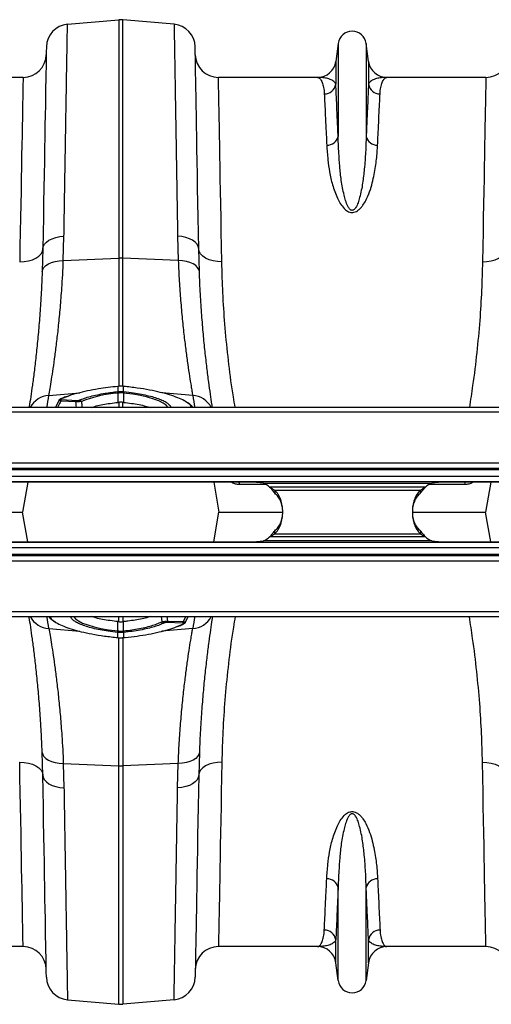
# Model space of a CAD drawing. Units: millimetres. Extents: x -1542 to 3718, y -1801 to 711.
# Drawn here: x 505 to 707, y 182 to 606 of the extents above; entities that cross this region are included whole.
import ezdxf

# ---------------------------------------------------------------- set-up
doc = ezdxf.new("R2010")
doc.units = ezdxf.units.MM
doc.layers.add('ACO 07', color=7, linetype='Continuous')
doc.layers.add('ACO 10', color=10, linetype='Continuous')

# ---------------------------------------------------------------- blocks, each defined once
blk = doc.blocks.new('550plan')
at = {"layer": 'ACO 10', "linetype": 'Continuous'}
for p, q in [((514.3978, 209.9354), (536.4462, 211.8644)), ((536.4462, 211.8644), (536.4462, 109.3005)), ((538.1807, 109.3005), (538.1807, 211.8644)), ((560.2291, 209.9354), (538.1807, 211.8644)), ((630.7991, 201.6948), (629.7739, 193.9767)), ((630.7991, 201.6948), (630.7991, 161.6224)), ((642.8327, 201.6948), (642.8327, 161.6224)), ((643.8579, 193.9767), (642.8327, 201.6948)), ((629.7739, 193.9767), (629.7739, 184.1017)), ((643.8579, 193.9767), (643.8579, 184.1017)), ((495.309, 187.0647), (452.7438, 187.0647)), ((621.883, 187.0647), (579.3179, 187.0647)), ((694.3139, 187.0647), (651.7489, 187.0647)), ((512.6082, 108.2246), (512.8801, 118.6806)), ((561.7468, 118.6806), (562.0185, 108.2246)), ((503.7986, 113.247), (503.5321, 103.4798)), ((571.0948, 103.4798), (570.8283, 113.247)), ((512.6082, 108.2246), (536.4462, 109.3005)), ((536.4462, 109.3005), (536.4462, 54.0837)), ((562.0185, 108.2246), (538.1807, 109.3005)), ((538.1807, 53.9607), (538.1807, 109.3005)), ((506.3944, 50.1978), (519.7, 51.3274)), ((536.0153, 51.8096), (536.0994, 51.8178)), ((536.0941, 54.0853), (536.0363, 54.0801)), ((536.0994, 54.0567), (536.0419, 54.0514)), ((536.0986, 51.1881), (536.0935, 47.1602)), ((536.0994, 54.0567), (536.0994, 51.8178)), ((538.585, 54.0514), (538.5276, 54.0567)), ((538.5276, 51.8178), (538.5276, 54.0567)), ((538.5276, 51.8178), (538.6116, 51.8096)), ((538.5281, 51.1881), (538.5334, 47.1602)), ((538.5905, 54.08), (538.5327, 54.0852)), ((568.2325, 50.1978), (554.9679, 51.3239)), ((510.6389, 48.0105), (509.1948, 45.0249)), ((518.0514, 47.37), (511.4669, 47.7376)), ((514.487, 49.7848), (511.6337, 48.6685)), ((511.8384, 48.3591), (518.4231, 47.9914)), ((536.4462, 47.1948), (536.4462, 45.0249)), ((538.1807, 47.1948), (538.5334, 47.1602)), ((538.1807, 45.0249), (538.1807, 47.1948)), ((2034.8259, 45.0249), (34.8258, 45.0249)), ((2034.8259, 42.9851), (34.8258, 42.9851)), ((34.8258, 21.1443), (2034.8259, 21.1443)), ((2034.8259, 18.6567), (34.8258, 18.6567)), ((2034.8259, 18.1592), (34.8258, 18.1592)), ((34.8258, 15.4229), (2034.8259, 15.4229)), ((2034.8259, 12.9353), (34.8258, 12.9353)), ((592.0398, 12.8627), (477.612, 12.8627)), ((497.3696, 12.8627), (495.1017, 0)), ((577.2572, 12.8627), (579.5252, 0)), ((585.0557, 12.64), (584.6599, 12.8627)), ((585.0557, 12.64), (585.0462, 12.8627)), ((792.0398, 12.8627), (677.6119, 12.8627)), ((688.9678, 12.8627), (688.5761, 12.64)), ((688.5761, 12.64), (688.5857, 12.8627)), ((696.3746, 12.8627), (694.1066, 0)), ((599.7677, 11.8092), (588.439, 11.8092)), ((598.6179, 12.4378), (671.0338, 12.4378)), ((668.3154, 10.7167), (601.3364, 10.7167)), ((603.5071, 9.4177), (603.5071, 8.1187)), ((603.5071, 9.4177), (666.1447, 9.4177)), ((666.1447, 8.1187), (666.1447, 9.4177)), ((685.1928, 11.8092), (669.8841, 11.8092)), ((462.6991, 0), (495.1017, 0)), ((497.3696, -12.8627), (495.1017, 0)), ((577.2572, -12.8627), (579.5252, 0)), ((579.5252, 0), (606.8742, 0)), ((662.7111, 0), (694.1066, 0)), ((696.3746, -12.8627), (694.1066, 0)), ((603.5071, -9.4177), (603.5071, -8.1187)), ((666.1447, -8.1187), (666.1447, -9.4177)), ((671.0338, -12.4378), (598.6179, -12.4378)), ((668.3154, -10.7167), (601.3364, -10.7167)), ((603.5071, -9.4177), (666.1447, -9.4177)), ((34.8258, -12.9353), (2034.8259, -12.9353)), ((2034.8259, -15.4229), (34.8258, -15.4229)), ((477.612, -12.8627), (592.0398, -12.8627)), ((677.6119, -12.8627), (792.0398, -12.8627)), ((34.8258, -18.1592), (2034.8259, -18.1592)), ((34.8258, -18.6567), (2034.8259, -18.6567)), ((2034.8259, -21.1443), (34.8258, -21.1443)), ((2034.8259, -42.9851), (34.8258, -42.9851)), ((34.8258, -45.0249), (2034.8259, -45.0249)), ((536.4462, -47.1948), (536.4462, -45.0249)), ((538.1807, -45.0249), (538.1807, -47.1948)), ((555.0815, -47.1346), (554.7945, -45.0249)), ((557.1395, -45.0249), (557.37, -46.9376)), ((564.2343, -47.1562), (565.2441, -45.0249)), ((565.1831, -47.4205), (566.3027, -45.0249)), ((506.3944, -50.1978), (519.659, -51.3239)), ((536.0986, -51.1881), (536.0935, -47.1602)), ((538.5334, -47.1602), (538.1807, -47.1948)), ((538.5281, -51.1881), (538.5334, -47.1602)), ((568.2325, -50.1978), (554.9138, -51.3285)), ((563.9188, -47.7777), (557.0545, -47.5591)), ((557.37, -46.9376), (564.2343, -47.1562)), ((561.4686, -49.3019), (564.2276, -48.0697)), ((564.6101, -47.9853), (564.5854, -47.998)), ((536.0994, -51.8178), (536.0153, -51.8096)), ((536.0363, -54.08), (536.0941, -54.0852)), ((536.0419, -54.0514), (536.0994, -54.0567)), ((536.0994, -54.0567), (536.0994, -51.8178)), ((536.4462, -109.3005), (536.4462, -54.1081)), ((538.1807, -53.9391), (538.1807, -109.3005)), ((538.6116, -51.8096), (538.5276, -51.8178)), ((538.5276, -51.8178), (538.5276, -54.0567)), ((538.5276, -54.0567), (538.585, -54.0514)), ((538.5328, -54.0853), (538.5907, -54.0801)), ((503.7986, -113.247), (503.5321, -103.4798)), ((571.0948, -103.4798), (570.8283, -113.247)), ((512.6082, -108.2246), (536.4462, -109.3005)), ((512.6082, -108.2246), (512.8801, -118.6806)), ((536.4462, -211.8644), (536.4462, -109.3005)), ((562.0185, -108.2246), (538.1807, -109.3005)), ((538.1807, -109.3005), (538.1807, -211.8644)), ((561.7468, -118.6806), (562.0185, -108.2246)), ((630.7991, -201.6948), (630.7991, -161.6224)), ((642.8327, -201.6948), (642.8327, -161.6224)), ((629.7739, -193.9767), (629.7739, -184.1017)), ((643.8579, -193.9767), (643.8579, -184.1017)), ((495.309, -187.0647), (452.7438, -187.0647)), ((621.883, -187.0647), (579.3179, -187.0647)), ((694.3139, -187.0647), (651.7489, -187.0647)), ((630.7991, -201.6948), (629.7739, -193.9767)), ((643.8579, -193.9767), (642.8327, -201.6948)), ((514.3978, -209.9354), (536.4462, -211.8644)), ((560.2291, -209.9354), (538.1807, -211.8644))]:
    blk.add_line(p, q, dxfattribs=at)
at = {"layer": 'ACO 10', "linetype": 'Continuous', "flags": 128}
for points in [[(505.3163, 200.1967), (505.3132, 200.0188), (505.3039, 199.4855), (505.2883, 198.5977), (505.2667, 197.357), (505.239, 195.7655), (505.2051, 193.8262), (505.1652, 191.5425), (505.1194, 188.9184), (505.0678, 185.9587), (505.0103, 182.6686), (504.9472, 179.0539), (504.8786, 175.1211), (504.8045, 170.8773), (504.7251, 166.3299), (504.6406, 161.4871), (504.5511, 156.3574), (504.4567, 150.9501), (504.3577, 145.2748), (504.2541, 139.3415), (504.1462, 133.1609), (504.0342, 126.7439), (503.9182, 120.102), (503.7986, 113.247)], [(570.8283, 113.247), (570.7086, 120.102), (570.5927, 126.7439), (570.4807, 133.1609), (570.3728, 139.3415), (570.2692, 145.2748), (570.1702, 150.9501), (570.0758, 156.3574), (569.9862, 161.4871), (569.9018, 166.3299), (569.8224, 170.8773), (569.7483, 175.1211), (569.6796, 179.0539), (569.6165, 182.6686), (569.5591, 185.9587), (569.5075, 188.9184), (569.4617, 191.5425), (569.4219, 193.8262), (569.3879, 195.7655), (569.3602, 197.357), (569.3385, 198.5977), (569.323, 199.4855), (569.3137, 200.0188), (569.3106, 200.1967)], [(495.309, 187.0647), (495.3057, 186.8876), (495.296, 186.3567), (495.2797, 185.4729), (495.2571, 184.238), (495.2279, 182.6543), (495.1924, 180.7248), (495.1507, 178.453), (495.1027, 175.8435), (495.0487, 172.901), (494.9885, 169.6311), (494.9225, 166.0401), (494.8507, 162.1347), (494.7732, 157.9224), (494.6903, 153.411), (494.6021, 148.6092), (494.5086, 143.5261), (494.4101, 138.1712), (494.307, 132.5547), (494.199, 126.6872), (494.0868, 120.5799), (493.9703, 114.2443), (493.8498, 107.6924)], [(580.7771, 107.6924), (580.6566, 114.2443), (580.5401, 120.5799), (580.4279, 126.6872), (580.32, 132.5547), (580.2168, 138.1712), (580.1183, 143.5261), (580.0248, 148.6092), (579.9366, 153.411), (579.8537, 157.9224), (579.7762, 162.1347), (579.7045, 166.0401), (579.6384, 169.6311), (579.5782, 172.901), (579.5242, 175.8435), (579.4762, 178.453), (579.4345, 180.7248), (579.399, 182.6543), (579.3698, 184.238), (579.3472, 185.4729), (579.3309, 186.3567), (579.3212, 186.8876), (579.3179, 187.0647)], [(694.3139, 187.0647), (694.3107, 186.8876), (694.301, 186.3567), (694.2847, 185.4729), (694.262, 184.238), (694.2329, 182.6543), (694.1974, 180.7248), (694.1557, 178.453), (694.1077, 175.8435), (694.0536, 172.901), (693.9934, 169.6311), (693.9275, 166.0401), (693.8557, 162.1347), (693.7783, 157.9224), (693.6953, 153.411), (693.607, 148.6092), (693.5136, 143.5261), (693.4152, 138.1712), (693.3119, 132.5547), (693.204, 126.6872), (693.0917, 120.5799), (692.9752, 114.2443), (692.8548, 107.6924)], [(503.7986, 113.247), (503.9848, 114.2729), (504.5014, 115.2582), (505.3309, 116.1696), (506.4452, 116.9762), (507.8064, 117.6508), (509.3688, 118.1704), (511.0793, 118.5176), (512.8801, 118.6806)], [(570.8283, 113.247), (570.6421, 114.2729), (570.1255, 115.2582), (569.296, 116.1696), (568.1817, 116.9762), (566.8204, 117.6508), (565.2581, 118.1704), (563.5476, 118.5176), (561.7468, 118.6806)], [(493.8498, 107.6924), (495.7786, 107.7785), (497.6341, 108.0788), (499.3461, 108.5817), (500.8496, 109.2682), (502.0875, 110.1122), (503.0128, 111.0818), (503.5905, 112.1401), (503.7986, 113.247)], [(580.7771, 107.6924), (578.8483, 107.7785), (576.9928, 108.0788), (575.2808, 108.5817), (573.7773, 109.2682), (572.5394, 110.1122), (571.6141, 111.0818), (571.0365, 112.1401), (570.8283, 113.247)], [(692.8548, 107.6924), (694.7835, 107.7785), (696.6392, 108.0788), (698.3511, 108.5817), (699.8546, 109.2682), (701.0925, 110.1122), (702.0178, 111.0818), (702.5955, 112.1401), (702.8035, 113.247)], [(503.5321, 103.4798), (503.7328, 104.4026), (504.2589, 105.2823), (505.0931, 106.0894), (506.2074, 106.797), (507.5644, 107.3814), (509.1192, 107.8231), (510.8193, 108.1073), (512.6082, 108.2246)], [(571.0948, 103.4798), (570.8941, 104.4026), (570.3679, 105.2823), (569.5338, 106.0894), (568.4195, 106.797), (567.0625, 107.3814), (565.5078, 107.8231), (563.8075, 108.1073), (562.0185, 108.2246)], [(536.0363, 54.0803), (536.0371, 54.0785), (536.0419, 54.0514)], [(536.094, 54.0857), (536.0949, 54.0839), (536.0994, 54.0567)], [(538.5276, 54.0567), (538.5321, 54.0839), (538.5328, 54.0857)], [(557.5373, 45.0249), (557.5007, 45.1472), (556.8156, 45.9643), (555.5478, 46.8726), (553.7202, 47.7846), (551.4859, 48.624), (548.7806, 49.415), (545.8243, 50.0932), (542.5383, 50.6766), (538.5283, 51.1881), (538.5281, 51.1881), (538.5281, 51.1881)], [(538.585, 54.0514), (538.5897, 54.0785), (538.5907, 54.0803)], [(588.439, 11.8092), (588.2561, 12.6469), (588.1874, 12.8627)], [(685.1928, 11.8092), (685.3757, 12.6469), (685.4444, 12.8627)], [(517.0896, -45.0249), (517.1262, -45.1472), (517.8112, -45.9643), (519.0791, -46.8726), (520.9066, -47.7846), (523.141, -48.624), (525.8463, -49.415), (528.8026, -50.0932), (532.0885, -50.6766), (536.0986, -51.1881), (536.0986, -51.1881), (536.0986, -51.1881)], [(536.0419, -54.0514), (536.0371, -54.0785), (536.0363, -54.0803)], [(536.0994, -54.0567), (536.0949, -54.0839), (536.094, -54.0857)], [(538.5328, -54.0857), (538.5321, -54.0839), (538.5276, -54.0567)], [(538.5907, -54.0803), (538.5897, -54.0785), (538.585, -54.0514)], [(503.5321, -103.4798), (503.7328, -104.4026), (504.2589, -105.2823), (505.0931, -106.0894), (506.2074, -106.797), (507.5644, -107.3814), (509.1192, -107.8231), (510.8193, -108.1073), (512.6082, -108.2246)], [(571.0948, -103.4798), (570.8941, -104.4026), (570.3679, -105.2823), (569.5338, -106.0894), (568.4195, -106.797), (567.0625, -107.3814), (565.5078, -107.8231), (563.8075, -108.1073), (562.0185, -108.2246)], [(493.8498, -107.6924), (495.7786, -107.7785), (497.6341, -108.0788), (499.3461, -108.5817), (500.8496, -109.2682), (502.0875, -110.1122), (503.0128, -111.0818), (503.5905, -112.1401), (503.7986, -113.247)], [(495.309, -187.0647), (495.3057, -186.8876), (495.296, -186.3567), (495.2797, -185.4729), (495.2571, -184.238), (495.2279, -182.6543), (495.1924, -180.7248), (495.1507, -178.453), (495.1027, -175.8435), (495.0487, -172.901), (494.9885, -169.6311), (494.9225, -166.0401), (494.8507, -162.1347), (494.7732, -157.9224), (494.6903, -153.411), (494.6021, -148.6092), (494.5086, -143.5261), (494.4101, -138.1712), (494.307, -132.5547), (494.199, -126.6872), (494.0868, -120.5799), (493.9703, -114.2443), (493.8498, -107.6924)], [(580.7771, -107.6924), (578.8483, -107.7785), (576.9928, -108.0788), (575.2808, -108.5817), (573.7773, -109.2682), (572.5394, -110.1122), (571.6141, -111.0818), (571.0365, -112.1401), (570.8283, -113.247)], [(580.7771, -107.6924), (580.6566, -114.2443), (580.5401, -120.5799), (580.4279, -126.6872), (580.32, -132.5547), (580.2168, -138.1712), (580.1183, -143.5261), (580.0248, -148.6092), (579.9366, -153.411), (579.8537, -157.9224), (579.7762, -162.1347), (579.7045, -166.0401), (579.6384, -169.6311), (579.5782, -172.901), (579.5242, -175.8435), (579.4762, -178.453), (579.4345, -180.7248), (579.399, -182.6543), (579.3698, -184.238), (579.3472, -185.4729), (579.3309, -186.3567), (579.3212, -186.8876), (579.3179, -187.0647)], [(692.8548, -107.6924), (694.7835, -107.7785), (696.6392, -108.0788), (698.3511, -108.5817), (699.8546, -109.2682), (701.0925, -110.1122), (702.0178, -111.0818), (702.5955, -112.1401), (702.8035, -113.247)], [(694.3139, -187.0647), (694.3107, -186.8876), (694.301, -186.3567), (694.2847, -185.4729), (694.262, -184.238), (694.2329, -182.6543), (694.1974, -180.7248), (694.1557, -178.453), (694.1077, -175.8435), (694.0536, -172.901), (693.9934, -169.6311), (693.9275, -166.0401), (693.8557, -162.1347), (693.7783, -157.9224), (693.6953, -153.411), (693.607, -148.6092), (693.5136, -143.5261), (693.4152, -138.1712), (693.3119, -132.5547), (693.204, -126.6872), (693.0917, -120.5799), (692.9752, -114.2443), (692.8548, -107.6924)], [(503.7986, -113.247), (503.9848, -114.2729), (504.5014, -115.2582), (505.3309, -116.1696), (506.4452, -116.9762), (507.8064, -117.6508), (509.3688, -118.1704), (511.0793, -118.5176), (512.8801, -118.6806)], [(505.3163, -200.1967), (505.3132, -200.0188), (505.3039, -199.4855), (505.2883, -198.5977), (505.2667, -197.357), (505.239, -195.7655), (505.2051, -193.8262), (505.1652, -191.5425), (505.1194, -188.9184), (505.0678, -185.9587), (505.0103, -182.6686), (504.9472, -179.0539), (504.8786, -175.1211), (504.8045, -170.8773), (504.7251, -166.3299), (504.6406, -161.4871), (504.5511, -156.3574), (504.4567, -150.9501), (504.3577, -145.2748), (504.2541, -139.3415), (504.1462, -133.1609), (504.0342, -126.7439), (503.9182, -120.102), (503.7986, -113.247)], [(570.8283, -113.247), (570.6421, -114.2729), (570.1255, -115.2582), (569.296, -116.1696), (568.1817, -116.9762), (566.8204, -117.6508), (565.2581, -118.1704), (563.5476, -118.5176), (561.7468, -118.6806)], [(570.8283, -113.247), (570.7086, -120.102), (570.5927, -126.7439), (570.4807, -133.1609), (570.3728, -139.3415), (570.2692, -145.2748), (570.1702, -150.9501), (570.0758, -156.3574), (569.9862, -161.4871), (569.9018, -166.3299), (569.8224, -170.8773), (569.7483, -175.1211), (569.6796, -179.0539), (569.6165, -182.6686), (569.5591, -185.9587), (569.5075, -188.9184), (569.4617, -191.5425), (569.4219, -193.8262), (569.3879, -195.7655), (569.3602, -197.357), (569.3385, -198.5977), (569.323, -199.4855), (569.3137, -200.0188), (569.3106, -200.1967)]]:
    blk.add_lwpolyline(points, dxfattribs=at)
at = {"layer": 'ACO 10', "linetype": 'Continuous'}
for centre, radius, start, end in [((537.3134, 201.952), 9.9502, 85, 95), ((515.265, 200.0231), 9.9502, 95, 179), ((559.3619, 200.0231), 9.9502, 1, 85), ((636.8159, 200.8955), 6.0697, 7.566631, 172.433369), ((495.309, 197.0149), 9.9502, 270, 359), ((579.3179, 197.0149), 9.9502, 181, 270), ((694.314, 197.0149), 9.9502, 270, 359), ((621.883, 195.0249), 7.9602, 270, 352.433369), ((651.7489, 195.0249), 7.9602, 187.566631, 270), ((624.8984, 184.8603), 4.9342, 269.345928, 351.156078), ((648.7334, 184.8603), 4.9342, 188.843922, 270.654072), ((626.0915, 162.7368), 4.8378, 267.344027, 346.681422), ((647.5405, 162.737), 4.838, 193.320856, 272.653695), ((537.3135, 90.063), 19.257, 87.418741, 92.581259), ((540.2799, -2.6395), 53.9897, 94.441738, 111.639876), ((528.025, 50.4211), 8.11, 5.426507, 9.857589), ((528.1776, 50.4355), 8.0415, 5.429044, 9.89811), ((546.4493, 50.4355), 8.0415, 170.10189, 174.570956), ((546.6956, 50.407), 8.2048, 170.157208, 174.537211), ((507.0614, 40.3898), 9.8307, 93.890393, 151.868807), ((5.4947, 131.5478), 507.4627, 350.183051, 350.775272), ((511.5791, 48.0132), 0.6576, 85.239985, 114.114852), ((512.3704, 47.6194), 0.9111, 125.7185, 172.541422), ((518.9543, 47.2519), 0.9106, 125.693481, 172.550028), ((519.4258, 47.1564), 1.0211, 22.371268, 81.586481), ((1069.1322, 131.5478), 507.4627, 189.224728, 189.816949), ((567.5653, 40.3894), 9.8311, 28.132364, 86.108436), ((592.0398, -0.9598), 14.9254, 51.474009, 63.849185), ((677.6119, -0.9598), 14.9254, 116.150815, 128.525991), ((592.0398, 0.9598), 14.9254, 296.150815, 308.525991), ((677.6119, 0.9598), 14.9254, 231.474009, 243.849185), ((507.0614, -40.3898), 9.8307, 208.131193, 266.109607), ((5.4947, -131.5478), 507.4627, 9.224728, 9.816949), ((1069.1322, -131.5478), 507.4627, 170.183051, 170.775272), ((567.5653, -40.3894), 9.8311, 273.891564, 331.867636), ((556.0315, -46.729), 1.033, 203.120945, 263.889491), ((556.4437, -46.8582), 0.9296, 311.067015, 355.099985), ((563.3088, -47.0772), 0.9288, 311.047594, 355.119129), ((564.2684, -47.3439), 0.7269, 266.78927, 295.858679), ((528.025, -50.4211), 8.11, 350.142411, 354.573493), ((528.1776, -50.4355), 8.0415, 350.10189, 354.570956), ((546.4493, -50.4355), 8.0415, 185.429044, 189.89811), ((546.6956, -50.407), 8.2048, 185.462789, 189.842792), ((537.3135, -90.063), 19.257, 267.418741, 272.581259), ((626.0915, -162.7368), 4.8378, 13.318578, 92.655973), ((647.5405, -162.737), 4.838, 87.346305, 166.679144), ((624.8984, -184.8603), 4.9342, 8.843922, 90.654072), ((648.7334, -184.8603), 4.9342, 89.345928, 171.156078), ((495.309, -197.0149), 9.9502, 1, 90), ((579.3179, -197.0149), 9.9502, 90, 179), ((621.883, -195.0249), 7.9602, 7.566631, 90), ((651.7489, -195.0249), 7.9602, 90, 172.433369), ((694.314, -197.0149), 9.9502, 1, 90), ((515.265, -200.0231), 9.9502, 181, 265), ((559.3619, -200.0231), 9.9502, 275, 359), ((636.8159, -200.8955), 6.0697, 187.566631, 352.433369), ((537.3134, -201.952), 9.9502, 265, 275)]:
    blk.add_arc(centre, radius, start, end, dxfattribs=at)
for points, knots in [([(512.8801, 118.6806), (512.9252, 121.393), (513.0155, 126.8239), (513.1522, 135.0435), (513.2904, 143.3539), (513.4281, 151.6293), (513.5594, 159.5191), (513.6832, 166.9759), (513.7995, 173.9632), (513.9053, 180.3271), (514.0008, 186.0605), (514.0856, 191.1702), (514.1617, 195.7394), (514.228, 199.7281), (514.2842, 203.1083), (514.3277, 205.7178), (514.3597, 207.6395), (514.3814, 208.953), (514.3952, 209.7809), (514.3969, 209.8839), (514.3978, 209.9354)], [0, 0, 0, 0, 0.04891439, 0.09793953, 0.15501934, 0.21214308, 0.26922285, 0.32796075, 0.38674644, 0.4454843, 0.50256418, 0.55968798, 0.61676783, 0.67550621, 0.73429245, 0.79303079, 0.84451133, 0.89599187, 0.94799594, 1, 1, 1, 1]), ([(560.2291, 209.9354), (560.2298, 209.8899), (560.2313, 209.7987), (560.2444, 209.0222), (560.2667, 207.6729), (560.301, 205.6105), (560.3462, 202.8968), (560.4025, 199.5089), (560.4701, 195.4435), (560.5475, 190.7897), (560.6341, 185.5778), (560.7296, 179.8489), (560.8348, 173.5097), (560.9507, 166.5561), (561.0761, 158.9981), (561.2052, 151.2553), (561.3352, 143.4236), (561.4662, 135.5518), (561.6028, 127.3323), (561.6988, 121.5645), (561.7468, 118.6806)], [0, 0, 0, 0, 0.04891443, 0.09793964, 0.15500855, 0.21212137, 0.26919027, 0.32791686, 0.38669119, 0.44541776, 0.50248662, 0.55959942, 0.6166683, 0.67539445, 0.7341684, 0.79289454, 0.84440876, 0.89592298, 0.94796147, 1, 1, 1, 1]), ([(621.883, 187.0647), (621.8865, 187.0647), (622.179, 187.0639), (622.7553, 186.8288), (623.5715, 185.7917), (624.2672, 184.0305), (624.6982, 181.9827), (624.8062, 180.4393), (624.8421, 179.9265)], [0, 0, 0, 0, 0.0026505, 0.22032892, 0.43880246, 0.66293065, 0.88799203, 1, 1, 1, 1]), ([(629.7739, 184.1017), (629.6786, 184.3351), (629.396, 185.0269), (628.2574, 185.8894), (626.4029, 186.5867), (624.2199, 186.9776), (622.6733, 187.0645), (621.8932, 187.0647), (621.883, 187.0647)], [0, 0, 0, 0, 0.114619071, 0.339863372, 0.565929187, 0.781443116, 0.997131109, 1, 1, 1, 1]), ([(651.7489, 187.0647), (651.7386, 187.0647), (650.959, 187.0645), (649.4126, 186.9777), (647.2318, 186.5873), (645.3762, 185.8904), (644.2364, 185.0284), (643.9532, 184.3351), (643.8579, 184.1017)], [0, 0, 0, 0, 0.00286889, 0.21840034, 0.43407085, 0.65939946, 0.88538092, 1, 1, 1, 1]), ([(648.7897, 179.9265), (648.8256, 180.4393), (648.9333, 181.9783), (649.3638, 184.0275), (650.0584, 185.7882), (650.8755, 186.8279), (651.4517, 187.0639), (651.7453, 187.0647), (651.7489, 187.0647)], [0, 0, 0, 0, 0.11200798, 0.33612424, 0.56119771, 0.77887385, 0.9973495, 1, 1, 1, 1]), ([(630.7991, 161.6224), (630.6938, 163.9815), (630.4831, 168.6998), (630.2086, 174.7266), (629.9651, 180.0106), (629.8376, 182.738), (629.7739, 184.1017)], [0, 0, 0, 0, 0.24738566, 0.49477145, 0.7473857, 1, 1, 1, 1]), ([(643.8579, 184.1017), (643.7956, 182.7682), (643.6709, 180.101), (643.4306, 174.8842), (643.1551, 168.8443), (642.9402, 164.0297), (642.8327, 161.6224)], [0, 0, 0, 0, 0.24738504, 0.49477027, 0.74738495, 1, 1, 1, 1]), ([(624.8421, 179.9265), (624.9044, 178.6198), (625.029, 176.0066), (625.2696, 170.8956), (625.5448, 164.9787), (625.7598, 160.2624), (625.8673, 157.9042)], [0, 0, 0, 0, 0.24737913, 0.49475811, 0.74737879, 1, 1, 1, 1]), ([(647.7645, 157.9042), (647.8699, 160.2151), (648.0805, 164.8368), (648.355, 170.7408), (648.5987, 175.9177), (648.7261, 178.5902), (648.7897, 179.9265)], [0, 0, 0, 0, 0.247379728, 0.494759473, 0.747379772, 1, 1, 1, 1]), ([(642.8327, 161.6224), (642.7681, 159.4025), (642.6388, 154.963), (642.1156, 148.1848), (641.3795, 141.6204), (640.4501, 136.7141), (639.3744, 133.1355), (638.6666, 131.4276), (637.9043, 130.3984), (637.5019, 130.0588), (637.1848, 129.9057), (636.9742, 129.8481), (636.7014, 129.8411), (636.4775, 129.8938), (636.0938, 130.0711), (635.4785, 130.6431), (634.6938, 132.022), (633.9317, 134.0322), (632.9901, 137.765), (632.058, 142.7639), (631.4191, 148.8497), (631.0308, 154.9654), (630.8561, 159.1379), (630.8043, 161.395), (630.7991, 161.6224)], [0, 0, 0, 0, 0.1159988, 0.23198674, 0.32264777, 0.41321258, 0.44496499, 0.476815, 0.4867886, 0.49367218, 0.49546066, 0.49874014, 0.50069895, 0.5041747, 0.50607629, 0.51498117, 0.53403039, 0.56790246, 0.60185971, 0.69431137, 0.78695105, 0.87953306, 0.98786835, 1, 1, 1, 1]), ([(625.8673, 157.9042), (626.002, 155.8585), (626.2428, 152.2026), (627.0241, 146.4011), (628.2144, 140.8291), (629.8858, 136.2306), (631.6221, 132.7974), (633.0259, 130.8906), (634.4941, 129.6153), (635.7181, 129.0624), (636.6926, 128.9046), (637.6878, 128.9964), (638.6736, 129.3815), (639.6784, 130.0646), (640.594, 130.956), (641.6547, 132.3281), (643.0098, 134.646), (644.3914, 137.8949), (645.5126, 141.6741), (646.5435, 146.415), (647.4047, 151.9644), (647.6446, 155.9241), (647.7645, 157.9042)], [0, 0, 0, 0, 0.11450616, 0.20463277, 0.29481741, 0.3845904, 0.41991726, 0.45507216, 0.47742988, 0.48985824, 0.49874556, 0.50763689, 0.52015982, 0.53249472, 0.54995257, 0.56746499, 0.60016426, 0.65945038, 0.71893566, 0.77839593, 0.88918177, 1, 1, 1, 1]), ([(506.3944, 50.1978), (506.5578, 51.1402), (506.8845, 53.025), (507.5275, 56.9433), (508.2555, 61.6676), (509.0413, 67.2052), (509.8382, 73.4288), (510.6176, 80.3345), (511.3506, 87.9607), (511.9204, 95.342), (512.3394, 102.1326), (512.5185, 106.1918), (512.6082, 108.2246)], [0, 0, 0, 0, 0.105499339, 0.211000158, 0.319607537, 0.42821658, 0.533693324, 0.639170455, 0.74764725, 0.856123276, 0.927946811, 1, 1, 1, 1]), ([(562.0185, 108.2246), (562.1565, 105.2374), (562.4324, 99.2631), (563.037, 90.8546), (563.7438, 82.9261), (564.5241, 75.6598), (565.3262, 69.1564), (566.1209, 63.3788), (566.879, 58.3348), (567.4763, 54.6334), (567.9243, 51.9708), (568.1297, 50.7894), (568.2325, 50.1978)], [0, 0, 0, 0, 0.10637034, 0.21274174, 0.32220936, 0.431677, 0.53807152, 0.64446503, 0.75397836, 0.86349027, 0.9316436, 1, 1, 1, 1]), ([(586.4815, 45.0249), (586.2227, 46.5265), (585.1504, 52.7484), (583.7526, 63.6185), (582.2948, 77.4856), (581.4497, 89.4354), (580.971, 99.491), (580.8418, 104.9557), (580.7771, 107.6924)], [0, 0, 0, 0, 0.067313426, 0.278917435, 0.49682088, 0.714727942, 0.857142146, 1, 1, 1, 1]), ([(692.8548, 107.6924), (692.7477, 103.6175), (692.5335, 95.4679), (691.7247, 82.3663), (690.4706, 68.6827), (688.9368, 56.1263), (687.6918, 48.1625), (687.2013, 45.0249)], [0, 0, 0, 0, 0.21152859, 0.42305204, 0.64076013, 0.85846606, 1, 1, 1, 1]), ([(503.5321, 103.4798), (503.4444, 101.3365), (503.2687, 97.0429), (502.8624, 89.9425), (502.3153, 82.2817), (501.6062, 74.2673), (500.8362, 66.8792), (500.0483, 60.2417), (499.2834, 54.4245), (498.5805, 49.5035), (498.1087, 46.3737), (497.9153, 45.1624), (497.8933, 45.0249)], [0, 0, 0, 0, 0.0788962, 0.15804849, 0.27437755, 0.39070813, 0.51034735, 0.6299872, 0.74707168, 0.86415631, 0.98457641, 1, 1, 1, 1]), ([(576.7337, 45.0249), (576.6614, 45.4863), (576.4053, 47.1207), (575.8783, 50.6452), (575.1493, 55.8516), (574.362, 61.9863), (573.5679, 68.9099), (572.8097, 76.5003), (572.1202, 84.7616), (571.5149, 93.7114), (571.2349, 100.2237), (571.0948, 103.4798)], [0, 0, 0, 0, 0.04637363, 0.16425684, 0.28214069, 0.40342203, 0.5247028, 0.64182303, 0.75894201, 0.87947235, 1, 1, 1, 1]), ([(536.0419, 54.0514), (534.6391, 53.9068), (531.806, 53.6149), (527.4077, 52.9686), (522.8975, 52.1361), (518.6176, 51.0965), (515.7715, 50.2939), (514.6113, 49.834), (514.487, 49.7848)], [0, 0, 0, 0, 0.17255201, 0.34846613, 0.55538708, 0.76825983, 0.97518127, 1, 1, 1, 1]), ([(519.5752, 48.1665), (520.2515, 48.4423), (521.622, 49.0012), (524.2285, 49.7807), (527.2213, 50.5008), (530.2829, 51.0718), (533.2498, 51.5125), (535.0883, 51.71), (536.0153, 51.8096)], [0, 0, 0, 0, 0.17253567, 0.34960249, 0.53054367, 0.71670848, 0.85716661, 1, 1, 1, 1]), ([(538.5322, 54.078), (538.4112, 54.0912), (537.6022, 54.1791), (536.7873, 54.1286), (536.0943, 54.0856)], [0, 0, 0, 0, 0.14955552, 1, 1, 1, 1]), ([(536.183, 51.1964), (536.1545, 51.1931), (536.1261, 51.1898), (536.0987, 51.1881), (536.0986, 51.1881)], [0, 0, 0, 0, 0.9985553, 1, 1, 1, 1]), ([(538.4439, 51.1964), (538.3872, 51.2016), (538.0116, 51.2367), (537.4253, 51.2595), (536.7273, 51.2427), (536.3513, 51.2107), (536.183, 51.1964)], [0, 0, 0, 0, 0.07556, 0.49998679, 0.77619719, 1, 1, 1, 1]), ([(538.5281, 51.1881), (538.5281, 51.1881), (538.5281, 51.1949), (538.486, 51.1956), (538.4439, 51.1964)], [0, 0, 0, 0, 0.0003609, 1, 1, 1, 1]), ([(564.6831, 47.8066), (564.631, 47.8414), (563.9303, 48.3097), (561.8277, 49.2008), (558.4372, 50.4187), (554.3315, 51.5414), (549.6469, 52.5499), (544.3388, 53.4374), (540.5253, 53.8443), (538.585, 54.0514)], [0, 0, 0, 0, 0.01254535, 0.1687572, 0.32954423, 0.4858249, 0.64664611, 0.82021145, 1, 1, 1, 1]), ([(538.6116, 51.8096), (540.0163, 51.6523), (542.6117, 51.3617), (546.2069, 50.7398), (549.3621, 50.0532), (552.1623, 49.2679), (554.5938, 48.4146), (555.7907, 47.8095), (556.3896, 47.5067)], [0, 0, 0, 0, 0.19089359, 0.35274259, 0.51459645, 0.67631227, 0.83802772, 1, 1, 1, 1]), ([(511.4669, 47.7376), (511.1138, 47.0203), (510.6693, 46.1174), (510.2335, 45.2111), (510.144, 45.0249)], [0, 0, 0, 0, 0.7944796, 1, 1, 1, 1]), ([(511.4669, 47.7376), (511.3259, 47.7689), (511.0419, 47.832), (510.769, 47.914), (510.6297, 47.9742), (510.6448, 47.9963), (510.6506, 48.0048)], [0, 0, 0, 0, 0.278163, 0.56033144, 0.8297028, 1, 1, 1, 1]), ([(511.314, 48.6037), (511.2314, 48.5672), (511.053, 48.4884), (510.8052, 48.2936), (510.6936, 48.0967), (510.6443, 48.0096)], [0, 0, 0, 0, 0.32501684, 0.70162031, 1, 1, 1, 1]), ([(514.2244, 49.7558), (513.8484, 49.6253), (512.8264, 49.2705), (511.8809, 48.8791), (511.3433, 48.6271), (511.3147, 48.6137)], [0, 0, 0, 0, 0.35521454, 0.96570137, 1, 1, 1, 1]), ([(511.6337, 48.6685), (511.6152, 48.6598), (511.5377, 48.6233), (511.4484, 48.5607), (511.4181, 48.4862), (511.4748, 48.4251), (511.6143, 48.3786), (511.7638, 48.3656), (511.8384, 48.3591)], [0, 0, 0, 0, 0.068181973, 0.285203981, 0.471033979, 0.64422194, 0.822292431, 1, 1, 1, 1]), ([(520.37, 47.545), (520.2172, 47.5397), (519.9281, 47.5297), (519.3632, 47.4929), (518.7995, 47.4468), (518.3521, 47.4033), (518.1228, 47.3779), (518.0514, 47.37)], [0, 0, 0, 0, 0.249416037, 0.471694951, 0.701907204, 0.907217966, 1, 1, 1, 1]), ([(518.254, 45.0249), (518.253, 45.0356), (518.181, 45.8156), (518.1158, 46.5981), (518.0514, 47.37)], [0, 0, 0, 0, 0.013729577, 1, 1, 1, 1]), ([(518.4231, 47.9914), (518.4591, 47.9899), (518.5729, 47.985), (518.7994, 47.992), (519.0858, 48.026), (519.3671, 48.0864), (519.5021, 48.1384), (519.5752, 48.1665)], [0, 0, 0, 0, 0.0925253, 0.29258354, 0.51570989, 0.73773768, 1, 1, 1, 1]), ([(520.37, 47.545), (520.4526, 46.715), (520.5362, 45.8743), (520.6292, 45.0356), (520.6304, 45.0249)], [0, 0, 0, 0, 0.98723309, 1, 1, 1, 1]), ([(524.5218, 45.0249), (525.2462, 45.2317), (526.81, 45.6781), (529.6032, 46.2625), (532.7529, 46.7911), (534.9688, 47.0359), (536.0935, 47.1602)], [0, 0, 0, 0, 0.22078946, 0.47666745, 0.73435636, 1, 1, 1, 1]), ([(538.1807, 47.1948), (537.9739, 47.2108), (537.5602, 47.2428), (536.9801, 47.2383), (536.6098, 47.2081), (536.4462, 47.1948)], [0, 0, 0, 0, 0.35829115, 0.71655148, 1, 1, 1, 1]), ([(538.5334, 47.1602), (539.6563, 47.0361), (541.939, 46.7839), (545.1255, 46.2439), (547.9073, 45.656), (549.4045, 45.2225), (550.0871, 45.0249)], [0, 0, 0, 0, 0.26542944, 0.53955469, 0.79007133, 1, 1, 1, 1]), ([(556.3896, 47.5067), (556.8847, 47.2), (557.8162, 46.6229), (558.5692, 45.7837), (558.6834, 45.274), (558.7392, 45.0249)], [0, 0, 0, 0, 0.3671221, 0.69070764, 1, 1, 1, 1]), ([(567.7817, 45.0249), (567.7584, 45.1127), (567.6244, 45.6172), (566.7076, 46.5594), (565.3459, 47.3983), (564.6831, 47.8066)], [0, 0, 0, 0, 0.09758635, 0.5607453, 1, 1, 1, 1]), ([(568.2984, 45.0249), (568.2568, 45.0962), (568.0323, 45.4803), (567.3533, 46.1211), (566.3221, 46.9415), (565.4017, 47.4623), (564.9758, 47.7033)], [0, 0, 0, 0, 0.06953207, 0.37446607, 0.71055025, 1, 1, 1, 1]), ([(598.6179, 12.4378), (598.0958, 12.5153), (597.0324, 12.6731), (595.4041, 12.7931), (593.733, 12.8539), (592.6064, 12.8597), (592.0398, 12.8627)], [0, 0, 0, 0, 0.23976309, 0.48825507, 0.74264365, 1, 1, 1, 1]), ([(677.6119, 12.8627), (677.0454, 12.8597), (675.9187, 12.8539), (674.2477, 12.7931), (672.6193, 12.6731), (671.556, 12.5153), (671.0338, 12.4378)], [0, 0, 0, 0, 0.25735636, 0.51174494, 0.76023692, 1, 1, 1, 1]), ([(588.439, 11.8092), (587.8562, 11.8431), (586.6792, 11.9115), (585.6004, 12.3956), (585.0557, 12.64)], [0, 0, 0, 0, 0.49515652, 1, 1, 1, 1]), ([(601.3364, 10.7167), (601.7274, 10.2723), (602.5203, 9.371), (603.1751, 8.54), (603.5071, 8.1187)], [0, 0, 0, 0, 0.4931209, 1, 1, 1, 1]), ([(601.3364, 10.7167), (601.7218, 10.4981), (602.4778, 10.0693), (603.1685, 9.632), (603.5071, 9.4177)], [0, 0, 0, 0, 0.50988028, 1, 1, 1, 1]), ([(603.5071, -9.4177), (604.0275, -8.833), (605.0736, -7.6577), (606.1432, -5.3685), (606.8169, -2.7797), (607.0395, 0), (606.8169, 2.7797), (606.1432, 5.3685), (605.0736, 7.6577), (604.0275, 8.833), (603.5071, 9.4177)], [0, 0, 0, 0, 0.123504588, 0.248243011, 0.373884537, 0.50000003, 0.626115516, 0.751757031, 0.876495455, 1, 1, 1, 1]), ([(666.1447, 9.4177), (665.6243, 8.833), (664.5782, 7.6577), (663.5086, 5.3685), (662.8349, 2.7797), (662.6123, 0), (662.8349, -2.7797), (663.5086, -5.3685), (664.5782, -7.6577), (665.6243, -8.833), (666.1447, -9.4177)], [0, 0, 0, 0, 0.123504588, 0.248243011, 0.373884537, 0.50000003, 0.626115516, 0.751757031, 0.876495455, 1, 1, 1, 1]), ([(666.1447, 8.1187), (666.4766, 8.54), (667.1315, 9.371), (667.9244, 10.2723), (668.3154, 10.7167)], [0, 0, 0, 0, 0.50688195, 1, 1, 1, 1]), ([(666.1447, 9.4177), (666.4832, 9.632), (667.1739, 10.0693), (667.9299, 10.4981), (668.3154, 10.7167)], [0, 0, 0, 0, 0.49012115, 1, 1, 1, 1]), ([(688.5761, 12.64), (688.0422, 12.3996), (686.9639, 11.9142), (685.787, 11.8444), (685.1928, 11.8092)], [0, 0, 0, 0, 0.49511959, 1, 1, 1, 1]), ([(603.5071, -8.1187), (604.0257, -7.6179), (605.0566, -6.6223), (606.137, -4.6458), (606.815, -2.4069), (607.0401, 0), (606.815, 2.4069), (606.137, 4.6458), (605.0566, 6.6223), (604.0257, 7.6179), (603.5071, 8.1187)], [0, 0, 0, 0, 0.126897931, 0.252249469, 0.376437861, 0.500000027, 0.623562185, 0.747750577, 0.873102116, 1, 1, 1, 1]), ([(666.1447, 8.1187), (665.6261, 7.6179), (664.5951, 6.6223), (663.5148, 4.6458), (662.8367, 2.4069), (662.6117, 0), (662.8367, -2.4069), (663.5148, -4.6458), (664.5951, -6.6223), (665.6261, -7.6179), (666.1447, -8.1187)], [0, 0, 0, 0, 0.126897931, 0.252249469, 0.376437861, 0.500000027, 0.623562185, 0.747750577, 0.873102116, 1, 1, 1, 1]), ([(601.3364, -10.7167), (601.7274, -10.2723), (602.5203, -9.371), (603.1751, -8.54), (603.5071, -8.1187)], [0, 0, 0, 0, 0.4931209, 1, 1, 1, 1]), ([(666.1447, -8.1187), (666.4766, -8.54), (667.1315, -9.371), (667.9244, -10.2723), (668.3154, -10.7167)], [0, 0, 0, 0, 0.50688195, 1, 1, 1, 1]), ([(592.0398, -12.8627), (592.6064, -12.8597), (593.733, -12.8539), (595.4041, -12.7931), (597.0324, -12.6731), (598.0958, -12.5153), (598.6179, -12.4378)], [0, 0, 0, 0, 0.25735636, 0.51174494, 0.76023692, 1, 1, 1, 1]), ([(601.3364, -10.7167), (601.7218, -10.4981), (602.4778, -10.0693), (603.1685, -9.632), (603.5071, -9.4177)], [0, 0, 0, 0, 0.50988028, 1, 1, 1, 1]), ([(666.1447, -9.4177), (666.4832, -9.632), (667.1739, -10.0693), (667.9299, -10.4981), (668.3154, -10.7167)], [0, 0, 0, 0, 0.49012115, 1, 1, 1, 1]), ([(671.0338, -12.4378), (671.556, -12.5153), (672.6193, -12.6731), (674.2477, -12.7931), (675.9187, -12.8539), (677.0454, -12.8597), (677.6119, -12.8627)], [0, 0, 0, 0, 0.23976309, 0.48825507, 0.74264365, 1, 1, 1, 1]), ([(503.5321, -103.4798), (503.4444, -101.3365), (503.2687, -97.0429), (502.8624, -89.9425), (502.3153, -82.2817), (501.6062, -74.2673), (500.8362, -66.8792), (500.0483, -60.2417), (499.2834, -54.4245), (498.5805, -49.5035), (498.1087, -46.3737), (497.9153, -45.1624), (497.8933, -45.0249)], [0, 0, 0, 0, 0.0788962, 0.15804849, 0.27437755, 0.39070813, 0.51034735, 0.6299872, 0.74707168, 0.86415631, 0.98457641, 1, 1, 1, 1]), ([(506.3285, -45.0249), (506.3702, -45.0962), (506.5946, -45.4803), (507.2737, -46.1211), (508.3046, -46.9415), (509.2251, -47.4623), (509.651, -47.7033)], [0, 0, 0, 0, 0.06953239, 0.37446778, 0.71054894, 1, 1, 1, 1]), ([(506.8452, -45.0249), (506.8685, -45.1127), (507.0025, -45.6172), (507.9191, -46.5594), (509.2809, -47.3983), (509.9438, -47.8066)], [0, 0, 0, 0, 0.097586177, 0.560741846, 1, 1, 1, 1]), ([(518.2373, -47.5067), (517.7422, -47.2), (516.8108, -46.6229), (516.0576, -45.7837), (515.9435, -45.274), (515.8877, -45.0249)], [0, 0, 0, 0, 0.36712145, 0.6907092, 1, 1, 1, 1]), ([(536.0935, -47.1602), (534.9705, -47.0361), (532.6878, -46.7839), (529.5013, -46.2438), (526.7196, -45.656), (525.2225, -45.2225), (524.5399, -45.0249)], [0, 0, 0, 0, 0.2654385, 0.53955487, 0.79007141, 1, 1, 1, 1]), ([(550.0625, -45.0249), (549.7637, -45.1191), (548.6889, -45.4583), (546.482, -45.9684), (543.5339, -46.5274), (540.8361, -46.9176), (539.152, -47.095), (538.5334, -47.1602)], [0, 0, 0, 0, 0.09709928, 0.34931451, 0.6014562, 0.85360586, 1, 1, 1, 1]), ([(576.7337, -45.0249), (576.6614, -45.4863), (576.4053, -47.1207), (575.8783, -50.6452), (575.1493, -55.8516), (574.362, -61.9863), (573.5679, -68.9099), (572.8097, -76.5003), (572.1202, -84.7616), (571.5149, -93.7114), (571.2349, -100.2237), (571.0948, -103.4798)], [0, 0, 0, 0, 0.04637363, 0.16425684, 0.28214069, 0.40342203, 0.5247028, 0.64182303, 0.75894201, 0.87947235, 1, 1, 1, 1]), ([(586.4815, -45.0249), (586.2227, -46.5265), (585.1504, -52.7484), (583.7526, -63.6185), (582.2948, -77.4856), (581.4497, -89.4354), (580.971, -99.491), (580.8418, -104.9557), (580.7771, -107.6924)], [0, 0, 0, 0, 0.067313426, 0.278917435, 0.49682088, 0.714727942, 0.857142146, 1, 1, 1, 1]), ([(692.8548, -107.6924), (692.7477, -103.6175), (692.5335, -95.4679), (691.7247, -82.3663), (690.4706, -68.6827), (688.9368, -56.1263), (687.6918, -48.1625), (687.2013, -45.0249)], [0, 0, 0, 0, 0.21152859, 0.42305204, 0.64076013, 0.85846606, 1, 1, 1, 1]), ([(506.3944, -50.1978), (506.5578, -51.1402), (506.8845, -53.025), (507.5275, -56.9433), (508.2555, -61.6676), (509.0413, -67.2052), (509.8382, -73.4288), (510.6176, -80.3345), (511.3506, -87.9607), (511.9204, -95.342), (512.3394, -102.1326), (512.5185, -106.1918), (512.6082, -108.2246)], [0, 0, 0, 0, 0.105499339, 0.211000158, 0.319607537, 0.42821658, 0.533693324, 0.639170455, 0.74764725, 0.856123276, 0.927946811, 1, 1, 1, 1]), ([(509.9438, -47.8066), (509.9958, -47.8414), (510.6961, -48.3098), (512.7994, -49.2007), (516.1895, -50.4187), (520.2953, -51.5414), (524.9799, -52.5499), (530.288, -53.4374), (534.1016, -53.8443), (536.0419, -54.0514)], [0, 0, 0, 0, 0.01254392, 0.16875748, 0.32954182, 0.48582225, 0.6466432, 0.82021173, 1, 1, 1, 1]), ([(536.0153, -51.8096), (534.6107, -51.6523), (532.0152, -51.3617), (528.42, -50.7398), (525.2648, -50.0532), (522.4646, -49.2679), (520.0331, -48.4146), (518.8362, -47.8095), (518.2373, -47.5067)], [0, 0, 0, 0, 0.19089359, 0.35274259, 0.51459645, 0.67631227, 0.83802772, 1, 1, 1, 1]), ([(536.4462, -47.1948), (536.6531, -47.2108), (537.0667, -47.2428), (537.6468, -47.2383), (538.0171, -47.2081), (538.1807, -47.1948)], [0, 0, 0, 0, 0.35829121, 0.71648334, 1, 1, 1, 1]), ([(538.5281, -51.1881), (538.5282, -51.1881), (538.562, -51.187), (539.7398, -51.0227), (542.0637, -50.7909), (545.3517, -50.2094), (548.4089, -49.5394), (551.0854, -48.7834), (553.3646, -47.9765), (554.5092, -47.4152), (555.0815, -47.1346)], [0, 0, 0, 0, 0.00000582, 0.00498261, 0.17488682, 0.34478656, 0.51410465, 0.68341729, 0.84170653, 1, 1, 1, 1]), ([(538.585, -54.0514), (538.7945, -54.0315), (540.7145, -53.8492), (544.3321, -53.4161), (549.2436, -52.6233), (553.8377, -51.6628), (557.8964, -50.5599), (560.4573, -49.7557), (561.437, -49.3161), (561.4686, -49.3019)], [0, 0, 0, 0, 0.023807166, 0.218092349, 0.412375628, 0.60608668, 0.799790076, 0.993525998, 1, 1, 1, 1]), ([(555.9215, -47.7561), (555.3273, -48.0332), (554.1237, -48.5943), (551.7404, -49.3972), (548.9328, -50.1569), (545.7376, -50.8305), (542.2604, -51.4067), (539.8397, -51.674), (538.6116, -51.8096)], [0, 0, 0, 0, 0.15656097, 0.31709869, 0.48399571, 0.65572135, 0.82534364, 1, 1, 1, 1]), ([(555.0815, -47.1346), (555.225, -47.1285), (555.4955, -47.1171), (556.0501, -47.0752), (556.6151, -47.0228), (557.0673, -46.974), (557.3007, -46.9459), (557.37, -46.9376)], [0, 0, 0, 0, 0.25229117, 0.47557073, 0.70732979, 0.9130903, 1, 1, 1, 1]), ([(557.0545, -47.5591), (557.0194, -47.5583), (556.9028, -47.556), (556.6734, -47.5672), (556.387, -47.6066), (556.1131, -47.6723), (555.989, -47.7266), (555.9215, -47.7561)], [0, 0, 0, 0, 0.086224905, 0.286229096, 0.510740085, 0.734162234, 1, 1, 1, 1]), ([(561.8229, -49.2278), (562.0363, -49.1472), (562.9321, -48.8091), (563.8478, -48.3878), (564.4686, -48.0532), (564.5831, -47.9915)], [0, 0, 0, 0, 0.20321631, 0.85306587, 1, 1, 1, 1]), ([(562.0185, -108.2246), (562.1565, -105.2374), (562.4324, -99.2631), (563.037, -90.8546), (563.7438, -82.9261), (564.5241, -75.6598), (565.3262, -69.1564), (566.1209, -63.3788), (566.879, -58.3348), (567.4763, -54.6334), (567.9243, -51.9708), (568.1297, -50.7894), (568.2325, -50.1978)], [0, 0, 0, 0, 0.10637034, 0.21274174, 0.32220936, 0.431677, 0.53807152, 0.64446503, 0.75397836, 0.86349027, 0.9316436, 1, 1, 1, 1]), ([(564.2276, -48.0697), (564.2431, -48.0612), (564.3092, -48.0251), (564.3802, -47.9636), (564.3882, -47.8914), (564.3116, -47.8337), (564.1542, -47.7918), (563.9972, -47.7824), (563.9188, -47.7777)], [0, 0, 0, 0, 0.0657012, 0.2819334, 0.46727408, 0.64109964, 0.82072701, 1, 1, 1, 1]), ([(564.2343, -47.1562), (564.3824, -47.1852), (564.6812, -47.2437), (564.9891, -47.3207), (565.1705, -47.3819), (565.1747, -47.406), (565.1767, -47.4174)], [0, 0, 0, 0, 0.25986231, 0.52422042, 0.77562817, 1, 1, 1, 1]), ([(564.6011, -47.9729), (564.6946, -47.9243), (564.8778, -47.8291), (565.0889, -47.6203), (565.1521, -47.4606), (565.1703, -47.4145)], [0, 0, 0, 0, 0.4259349, 0.83430737, 1, 1, 1, 1]), ([(536.0947, -54.078), (536.2157, -54.0912), (537.0247, -54.1791), (537.8396, -54.1286), (538.5327, -54.0856)], [0, 0, 0, 0, 0.14955552, 1, 1, 1, 1]), ([(536.0986, -51.1881), (536.0987, -51.1881), (536.1261, -51.1898), (536.1545, -51.1931), (536.183, -51.1964)], [0, 0, 0, 0, 0.0014447, 1, 1, 1, 1]), ([(536.183, -51.1964), (536.2397, -51.2016), (536.6153, -51.2367), (537.2016, -51.2595), (537.8996, -51.2427), (538.2756, -51.2107), (538.4439, -51.1964)], [0, 0, 0, 0, 0.07556, 0.49993444, 0.77619719, 1, 1, 1, 1]), ([(538.4439, -51.1964), (538.486, -51.1956), (538.5281, -51.1949), (538.5281, -51.1881), (538.5281, -51.1881)], [0, 0, 0, 0, 0.9996391, 1, 1, 1, 1]), ([(512.8801, -118.6806), (512.9252, -121.393), (513.0155, -126.8239), (513.1522, -135.0435), (513.2904, -143.3539), (513.4281, -151.6293), (513.5594, -159.5191), (513.6832, -166.9759), (513.7995, -173.9632), (513.9053, -180.3271), (514.0008, -186.0605), (514.0856, -191.1702), (514.1617, -195.7394), (514.228, -199.7281), (514.2842, -203.1083), (514.3277, -205.7178), (514.3597, -207.6395), (514.3814, -208.953), (514.3952, -209.7809), (514.3969, -209.8839), (514.3978, -209.9354)], [0, 0, 0, 0, 0.04891439, 0.09793953, 0.15501934, 0.21214308, 0.26922285, 0.32796075, 0.38674644, 0.4454843, 0.50256418, 0.55968798, 0.61676783, 0.67550621, 0.73429245, 0.79303079, 0.84451133, 0.89599187, 0.94799594, 1, 1, 1, 1]), ([(560.2291, -209.9354), (560.2298, -209.8899), (560.2313, -209.7987), (560.2444, -209.0222), (560.2667, -207.6729), (560.301, -205.6105), (560.3462, -202.8968), (560.4025, -199.5089), (560.4701, -195.4435), (560.5475, -190.7897), (560.6341, -185.5778), (560.7296, -179.8489), (560.8348, -173.5097), (560.9507, -166.5561), (561.0761, -158.9981), (561.2052, -151.2553), (561.3352, -143.4236), (561.4662, -135.5518), (561.6028, -127.3323), (561.6988, -121.5645), (561.7468, -118.6806)], [0, 0, 0, 0, 0.04891443, 0.09793964, 0.15500855, 0.21212137, 0.26919027, 0.32791686, 0.38669119, 0.44541776, 0.50248662, 0.55959942, 0.6166683, 0.67539445, 0.7341684, 0.79289454, 0.84440876, 0.89592298, 0.94796147, 1, 1, 1, 1]), ([(625.8673, -157.9042), (626.002, -155.8585), (626.2428, -152.2026), (627.0241, -146.4011), (628.2144, -140.8291), (629.8858, -136.2306), (631.6221, -132.7974), (633.0259, -130.8906), (634.4941, -129.6153), (635.7181, -129.0624), (636.6926, -128.9046), (637.6878, -128.9964), (638.6736, -129.3815), (639.6784, -130.0646), (640.594, -130.956), (641.6547, -132.3281), (643.0098, -134.646), (644.3914, -137.8949), (645.5126, -141.6741), (646.5435, -146.415), (647.4047, -151.9644), (647.6446, -155.9241), (647.7645, -157.9042)], [0, 0, 0, 0, 0.11450616, 0.20463277, 0.29481741, 0.3845904, 0.41991726, 0.45507216, 0.47742988, 0.48985824, 0.49874556, 0.50763689, 0.52015982, 0.53249472, 0.54995257, 0.56746499, 0.60016426, 0.65945038, 0.71893566, 0.77839593, 0.88918177, 1, 1, 1, 1]), ([(642.8327, -161.6224), (642.7681, -159.4025), (642.6388, -154.963), (642.1156, -148.1848), (641.3795, -141.6204), (640.4501, -136.7141), (639.3744, -133.1355), (638.6666, -131.4276), (637.9043, -130.3984), (637.5019, -130.0588), (637.1848, -129.9057), (636.9742, -129.8481), (636.7014, -129.8411), (636.4775, -129.8938), (636.0938, -130.0711), (635.4785, -130.6431), (634.6938, -132.022), (633.9317, -134.0322), (632.9901, -137.765), (632.058, -142.7639), (631.4191, -148.8497), (631.0308, -154.9654), (630.8561, -159.1379), (630.8043, -161.395), (630.7991, -161.6224)], [0, 0, 0, 0, 0.1159988, 0.23198674, 0.32264777, 0.41321258, 0.44496499, 0.476815, 0.4867886, 0.49367218, 0.49546066, 0.49874014, 0.50069895, 0.5041747, 0.50607629, 0.51498117, 0.53403039, 0.56790246, 0.60185971, 0.69431137, 0.78695105, 0.87953306, 0.98786835, 1, 1, 1, 1]), ([(624.8421, -179.9265), (624.9044, -178.6198), (625.029, -176.0066), (625.2696, -170.8956), (625.5448, -164.9787), (625.7598, -160.2624), (625.8673, -157.9042)], [0, 0, 0, 0, 0.24737913, 0.49475811, 0.74737879, 1, 1, 1, 1]), ([(647.7645, -157.9042), (647.8699, -160.2151), (648.0805, -164.8368), (648.355, -170.7408), (648.5987, -175.9177), (648.7261, -178.5902), (648.7897, -179.9265)], [0, 0, 0, 0, 0.247379728, 0.494759473, 0.747379772, 1, 1, 1, 1]), ([(630.7991, -161.6224), (630.6938, -163.9815), (630.4831, -168.6998), (630.2086, -174.7266), (629.9651, -180.0106), (629.8376, -182.738), (629.7739, -184.1017)], [0, 0, 0, 0, 0.24738566, 0.49477145, 0.7473857, 1, 1, 1, 1]), ([(643.8579, -184.1017), (643.7956, -182.7682), (643.6709, -180.101), (643.4306, -174.8842), (643.1551, -168.8443), (642.9402, -164.0297), (642.8327, -161.6224)], [0, 0, 0, 0, 0.24738504, 0.49477027, 0.74738495, 1, 1, 1, 1]), ([(621.883, -187.0647), (621.8865, -187.0647), (622.179, -187.0639), (622.7553, -186.8288), (623.5715, -185.7917), (624.2672, -184.0305), (624.6982, -181.9827), (624.8062, -180.4393), (624.8421, -179.9265)], [0, 0, 0, 0, 0.0026505, 0.22032892, 0.43880246, 0.66293065, 0.88799203, 1, 1, 1, 1]), ([(648.7897, -179.9265), (648.8256, -180.4393), (648.9333, -181.9783), (649.3638, -184.0275), (650.0584, -185.7882), (650.8755, -186.8279), (651.4517, -187.0639), (651.7453, -187.0647), (651.7489, -187.0647)], [0, 0, 0, 0, 0.11200798, 0.33612424, 0.56119771, 0.77887385, 0.9973495, 1, 1, 1, 1]), ([(629.7739, -184.1017), (629.6785, -184.3351), (629.3952, -185.0276), (628.2609, -185.8904), (626.4002, -186.5866), (624.2203, -186.9787), (622.6731, -187.0645), (621.8932, -187.0647), (621.883, -187.0647)], [0, 0, 0, 0, 0.11461876, 0.34023207, 0.56593006, 0.78152191, 0.99713112, 1, 1, 1, 1]), ([(651.7489, -187.0647), (651.7386, -187.0647), (650.9587, -187.0645), (649.4115, -186.9787), (647.2316, -186.5866), (645.3709, -185.8904), (644.2366, -185.0276), (643.9533, -184.3351), (643.8579, -184.1017)], [0, 0, 0, 0, 0.00286888, 0.21847809, 0.43406994, 0.65976793, 0.88538124, 1, 1, 1, 1])]:
    blk.add_open_spline(points, degree=3, knots=knots, dxfattribs=at)
for points in [[(538.5276, 54.0567), (537.7202, 54.1312), (536.9067, 54.1312), (536.0994, 54.0567)], [(536.0994, 51.8178), (536.9063, 51.8964), (537.7206, 51.8964), (538.5276, 51.8178)], [(536.0935, 47.1602), (536.2111, 47.1717), (536.3286, 47.1833), (536.4462, 47.1948)], [(536.0935, -47.1602), (536.2111, -47.1717), (536.3286, -47.1833), (536.4462, -47.1948)], [(538.5276, -51.8178), (537.7206, -51.8964), (536.9063, -51.8964), (536.0994, -51.8178)], [(536.0994, -54.0567), (536.9067, -54.1312), (537.7202, -54.1312), (538.5276, -54.0567)]]:
    blk.add_open_spline(points, degree=3, dxfattribs=at)

msp = doc.modelspace()

# ---------------------------------------------------------------- block references
at = {"layer": 'ACO 07'}
msp.add_blockref('550plan', (10.65, 394), dxfattribs=at)

doc.saveas('drawing.dxf')
